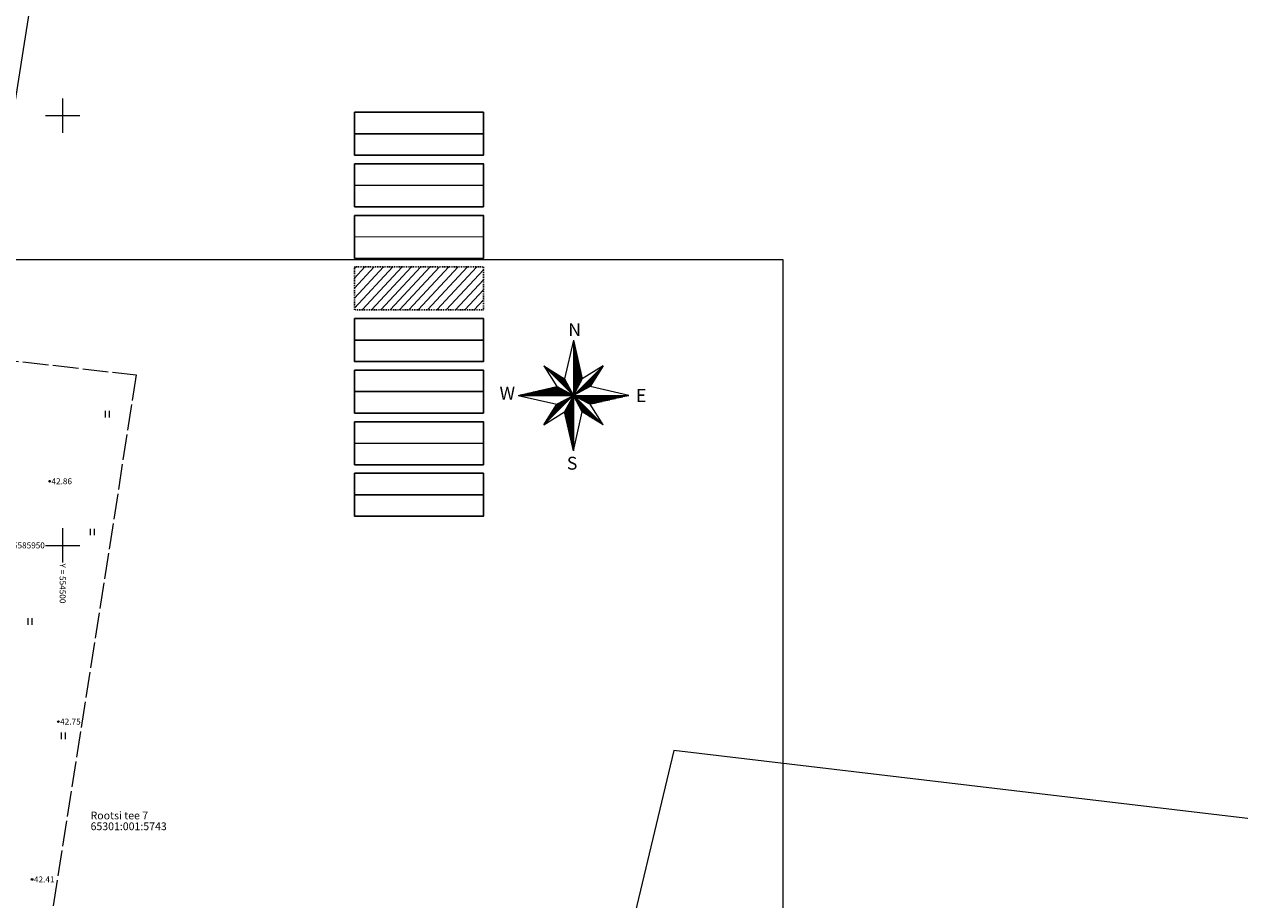
# Model space of a CAD drawing. Units: metres. Extents: x 554141 to 554928, y 6585792 to 6586143.
# Drawn here: x 554496 to 554637, y 6585909 to 6586011 of the extents above; entities that cross this region are included whole.
import ezdxf
from ezdxf.enums import TextEntityAlignment as Align

# ---------------------------------------------------------------- set-up
doc = ezdxf.new("R2010")
doc.units = ezdxf.units.M
for name, pattern in [('ACAD_ISO08W100', [36, 24, -3, 6, -3]), ('CENTER2', [28.575, 19.05, -3.175, 3.175, -3.175]), ('DASHED2', [0.375, 0.25, -0.125]), ('KATASTRIPIIR', [0.02, 0.01, 0.01]), ('TOOPIIR', [7, 6, -1])]:
    doc.linetypes.add(name, pattern=pattern)
for name, color, linetype in [('dp_kitsendus', 21, 'DASHED2'), ('dp_transp_tnkaitse', 1, 'ACAD_ISO08W100'), ('HALJASTUS', 7, 'Continuous'), ('KTRASS', 6, 'Continuous'), ('MOOTPIIR', 220, 'Continuous'), ('MPOHULIIN', 1, 'Continuous'), ('PIIR', 32, 'Continuous'), ('plan_ala', 222, 'TOOPIIR'), ('SITRASS', 102, 'Continuous'), ('VORK', 7, 'Continuous'), ('VORMISTUS', 7, 'Continuous'), ('VTRASS', 5, 'Continuous')]:
    doc.layers.add(name, color=color, linetype=linetype)
doc.layers.add('dp_vormistus_no-plot', color=6, linetype='Continuous', plot=False)
doc.layers.add('KORGUS-EH2000', color=251, linetype='Continuous', lineweight=0)
doc.styles.add('romans', font='romans.shx')
doc.styles.add('Style-INTL_ISO', font='INTL_ISO.shx')
doc.styles.add('Style-INTL_ISO_ITALIC', font='INTL_ISO_ITALIC.shx')
doc.styles.add('Style-INTL_ISO_ITALIC I 0.00000', font='INTL_ISO_ITALIC.shx')
doc.linetypes.add('-KS-', pattern='A,5,[139,mkm.shx,S=0.8,R=0,X=0,Y=0],5,-1.5,["K",romans,S=1.4,R=0,X=-0.7,Y=-0.7],-1.5,10,-3', length=26)
doc.linetypes.add('-V-', pattern='A,10,-1.5,["V",romans,S=1.4,R=0,X=-0.7,Y=-0.7],-1.5,10,-3', length=26)
doc.linetypes.add('MP_OHL', pattern='A,10,[138,mkm.shx,S=1,R=0,X=0,Y=0],6,[138,mkm.shx,S=1,R=180,X=0,Y=0],15', length=31)
doc.linetypes.add('SI_KBL', pattern='A,8,-2,4,[132,mkm.shx,S=0.5,R=0,X=0,Y=0],4,-2', length=20)

# ---------------------------------------------------------------- blocks, each defined once
blk = doc.blocks.new('RING02_12')
at = {"layer": 'KORGUS-EH2000', "lineweight": 0}
blk.add_circle((0, 0), 0.2, dxfattribs=at)
blk = doc.blocks.new('HEIN_8')
at = {"layer": 'HALJASTUS', "linetype": 'Continuous', "lineweight": 0}
for p, q in [((-0.46, 0.76), (-0.46, -0.76)), ((0.46, 0.76), (0.46, -0.76))]:
    blk.add_line(p, q, dxfattribs=at)
blk = doc.blocks.new('VKORIS_9')
at = {"layer": 'VORK', "linetype": 'Continuous', "lineweight": 0}
for p, q in [((0, 4), (0, -4)), ((-4, 0), (4, 0))]:
    blk.add_line(p, q, dxfattribs=at)

msp = doc.modelspace()

# ---------------------------------------------------------------- hatches: boundary and pattern name
at = {"layer": 'dp_kitsendus'}
h = msp.add_hatch(dxfattribs=at)
h.set_pattern_fill('ANSI31', color=256, scale=0.25, angle=2)
h.paths.add_polyline_path([(554548.96, 6585982.39), (554533.96, 6585982.39), (554533.96, 6585977.39), (554548.96, 6585977.39)])

# ---------------------------------------------------------------- linework, layer by layer
at = {"layer": 'dp_kitsendus', "ltscale": 0.2, "flags": 128}
msp.add_lwpolyline([(554533.96, 6585982.39), (554548.96, 6585982.39), (554548.96, 6585977.39), (554533.96, 6585977.39)], close=True, dxfattribs=at)
at = {"layer": 'dp_transp_tnkaitse', "ltscale": 0.2, "const_width": 0.1, "flags": 128}
msp.add_lwpolyline([(554533.96, 6585985.89), (554548.96, 6585985.89)], dxfattribs=at)
at = {"layer": 'dp_vormistus_no-plot'}
for points in [[(554533.96, 6586000.39), (554548.96, 6586000.39), (554548.96, 6585995.39), (554533.96, 6585995.39)], [(554533.96, 6585994.39), (554548.96, 6585994.39), (554548.96, 6585989.39), (554533.96, 6585989.39)], [(554533.96, 6585988.39), (554548.96, 6585988.39), (554548.96, 6585983.39), (554533.96, 6585983.39)], [(554533.96, 6585976.39), (554548.96, 6585976.39), (554548.96, 6585971.39), (554533.96, 6585971.39)], [(554533.96, 6585970.39), (554548.96, 6585970.39), (554548.96, 6585965.39), (554533.96, 6585965.39)], [(554533.96, 6585964.39), (554548.96, 6585964.39), (554548.96, 6585959.39), (554533.96, 6585959.39)], [(554533.96, 6585958.39), (554548.96, 6585958.39), (554548.96, 6585953.39), (554533.96, 6585953.39)]]:
    msp.add_lwpolyline(points, close=True, dxfattribs=at)
at = {"layer": 'KTRASS', "linetype": '-KS-', "ltscale": 0.5, "flags": 128}
msp.add_lwpolyline([(554533.96, 6585967.89), (554548.96, 6585967.89)], dxfattribs=at)
at = {"layer": 'MOOTPIIR', "linetype": 'TOOPIIR', "lineweight": 0, "ltscale": 0.5}
msp.add_lwpolyline([(554508.57, 6585969.83), (554491.59, 6585861.48), (554444.4, 6585864.09), (554395.88, 6585869.9), (554413.04, 6585981.03), (554460.61, 6585975.36), (554508.57, 6585969.83)], close=True, dxfattribs=at)
at = {"layer": 'MPOHULIIN', "linetype": 'MP_OHL', "lineweight": 0, "ltscale": 0.5, "flags": 128}
msp.add_lwpolyline([(554533.96, 6585961.89), (554548.96, 6585961.89)], dxfattribs=at)
at = {"layer": 'PIIR', "linetype": 'KATASTRIPIIR', "lineweight": 0, "ltscale": 0.5}
msp.add_lwpolyline([(554473.89, 6585869.85), (554486.96, 6585953.39), (554494.78, 6586003.5), (554505.24, 6586070.01), (554506.4, 6586143.28), (554588.03, 6586136.2), (554928.09, 6586105.69), (554785.17, 6585811.3), (554746.72, 6585819.23), (554685.48, 6585831.73), (554648.37, 6585839.33), (554658.51, 6585915.79), (554571.1, 6585926.14), (554554.93, 6585858.4), (554508.27, 6585867.92), (554472.93, 6585863.45), (554473.89, 6585869.85)], close=True, dxfattribs=at)
msp.add_lwpolyline([(554533.96, 6585991.89), (554548.96, 6585991.89)], dxfattribs=at)
at = {"layer": 'plan_ala', "linetype": 'CENTER2', "ltscale": 0.3, "const_width": 0.2}
msp.add_lwpolyline([(554533.96, 6585997.89), (554548.96, 6585997.89)], dxfattribs=at)
at = {"layer": 'SITRASS', "linetype": 'SI_KBL', "ltscale": 0.5, "flags": 128}
msp.add_lwpolyline([(554533.96, 6585955.89), (554548.96, 6585955.89)], dxfattribs=at)
at = {"layer": 'VORMISTUS', "color": 7, "linetype": 'Continuous', "lineweight": 0, "flags": 128}
for points in [[(554559.44, 6585973.89), (554558.4, 6585969.37)], [(554559.44, 6585973.89), (554560.46, 6585969.37)], [(554559.44, 6585973.89), (554559.44, 6585961.01)], [(554559.44, 6585973.85), (554559.44, 6585973.85)], [(554559.49, 6585973.67), (554559.49, 6585967.54)], [(554559.54, 6585973.45), (554559.54, 6585967.64)], [(554559.59, 6585973.23), (554559.59, 6585967.73)], [(554559.64, 6585973), (554559.64, 6585967.83)], [(554559.69, 6585972.78), (554559.69, 6585967.92)], [(554559.74, 6585972.56), (554559.74, 6585968.01)], [(554559.79, 6585972.34), (554559.79, 6585968.11)], [(554559.84, 6585972.12), (554559.84, 6585968.2)], [(554559.89, 6585971.9), (554559.89, 6585968.3)], [(554559.94, 6585971.67), (554559.94, 6585968.39)], [(554559.99, 6585971.45), (554559.99, 6585968.49)], [(554560.04, 6585971.23), (554560.04, 6585968.58)], [(554555.98, 6585970.89), (554562.88, 6585964.01)], [(554555.98, 6585970.89), (554558.4, 6585969.37)], [(554555.98, 6585970.89), (554557.5, 6585968.47)], [(554562.88, 6585970.89), (554555.98, 6585964.01)], [(554556.16, 6585970.77), (554559.36, 6585967.58)], [(554556.35, 6585970.65), (554559.28, 6585967.73)], [(554556.54, 6585970.53), (554559.2, 6585967.88)], [(554556.73, 6585970.41), (554559.12, 6585968.04)], [(554556.92, 6585970.3), (554559.04, 6585968.19)], [(554557.11, 6585970.18), (554558.95, 6585968.34)], [(554557.31, 6585970.05), (554558.86, 6585968.5)], [(554557.5, 6585969.93), (554558.78, 6585968.65)], [(554562.76, 6585970.7), (554559.56, 6585967.52)], [(554562.64, 6585970.52), (554559.71, 6585967.6)], [(554562.52, 6585970.33), (554559.86, 6585967.68)], [(554562.41, 6585970.14), (554560.01, 6585967.76)], [(554560.09, 6585971.01), (554560.09, 6585968.67)], [(554560.14, 6585970.79), (554560.14, 6585968.77)], [(554562.29, 6585969.95), (554560.16, 6585967.84)], [(554560.19, 6585970.57), (554560.19, 6585968.86)], [(554560.24, 6585970.34), (554560.24, 6585968.96)], [(554560.29, 6585970.12), (554560.29, 6585969.05)], [(554560.34, 6585969.9), (554560.34, 6585969.14)], [(554562.88, 6585970.89), (554560.46, 6585969.37)], [(554562.88, 6585970.89), (554561.36, 6585968.47)], [(554553, 6585967.45), (554557.5, 6585968.47)], [(554557.19, 6585968.4), (554557.63, 6585968.4)], [(554557.41, 6585968.45), (554557.53, 6585968.45)], [(554559.44, 6585967.45), (554557.5, 6585968.47)], [(554557.71, 6585969.8), (554558.69, 6585968.82)], [(554557.9, 6585969.68), (554558.61, 6585968.97)], [(554558.09, 6585969.56), (554558.53, 6585969.12)], [(554558.28, 6585969.45), (554558.45, 6585969.27)], [(554558.4, 6585969.37), (554559.44, 6585967.45)], [(554559.44, 6585967.45), (554560.46, 6585969.37)], [(554561.36, 6585968.47), (554559.44, 6585967.45)], [(554562.17, 6585969.77), (554560.31, 6585967.92)], [(554560.39, 6585969.68), (554560.39, 6585969.24)], [(554562.04, 6585969.57), (554560.47, 6585968)], [(554561.93, 6585969.38), (554560.62, 6585968.08)], [(554561.8, 6585969.18), (554560.79, 6585968.17)], [(554561.68, 6585968.99), (554560.94, 6585968.25)], [(554561.57, 6585968.81), (554561.09, 6585968.33)], [(554561.45, 6585968.62), (554561.24, 6585968.41)], [(554565.86, 6585967.45), (554561.36, 6585968.47)], [(554553, 6585967.45), (554557.5, 6585966.43)], [(554553, 6585967.45), (554565.86, 6585967.45)], [(554553.22, 6585967.5), (554559.34, 6585967.5)], [(554553.44, 6585967.55), (554559.25, 6585967.55)], [(554553.66, 6585967.6), (554559.15, 6585967.6)], [(554553.88, 6585967.65), (554559.05, 6585967.65)], [(554554.1, 6585967.7), (554558.96, 6585967.7)], [(554554.32, 6585967.75), (554558.86, 6585967.75)], [(554554.54, 6585967.8), (554558.77, 6585967.8)], [(554554.76, 6585967.85), (554558.67, 6585967.85)], [(554554.98, 6585967.9), (554558.58, 6585967.9)], [(554555.2, 6585967.95), (554558.48, 6585967.95)], [(554555.42, 6585968), (554558.39, 6585968)], [(554555.64, 6585968.05), (554558.29, 6585968.05)], [(554555.86, 6585968.1), (554558.2, 6585968.1)], [(554556.08, 6585968.15), (554558.1, 6585968.15)], [(554559.27, 6585967.36), (554556.09, 6585964.2)], [(554559.12, 6585967.28), (554556.21, 6585964.38)], [(554556.3, 6585968.2), (554558.01, 6585968.2)], [(554558.97, 6585967.2), (554556.33, 6585964.57)], [(554558.82, 6585967.13), (554556.45, 6585964.76)], [(554556.52, 6585968.25), (554557.91, 6585968.25)], [(554558.67, 6585967.05), (554556.56, 6585964.95)], [(554556.75, 6585968.3), (554557.82, 6585968.3)], [(554556.97, 6585968.35), (554557.72, 6585968.35)], [(554557.5, 6585966.43), (554559.44, 6585967.45)], [(554559.44, 6585967.45), (554558.4, 6585965.53)], [(554559.19, 6585966.99), (554559.19, 6585962.1)], [(554559.24, 6585967.08), (554559.24, 6585961.88)], [(554559.29, 6585967.17), (554559.29, 6585961.66)], [(554559.34, 6585967.27), (554559.34, 6585961.44)], [(554559.39, 6585967.36), (554559.39, 6585961.23)], [(554559.44, 6585967.45), (554561.36, 6585966.43)], [(554560.46, 6585965.53), (554559.44, 6585967.45)], [(554559.53, 6585967.4), (554565.63, 6585967.4)], [(554559.53, 6585967.28), (554562.69, 6585964.13)], [(554559.6, 6585967.13), (554562.5, 6585964.25)], [(554559.62, 6585967.35), (554565.41, 6585967.35)], [(554559.72, 6585967.3), (554565.19, 6585967.3)], [(554559.81, 6585967.25), (554564.97, 6585967.25)], [(554559.91, 6585967.2), (554564.75, 6585967.2)], [(554560, 6585967.15), (554564.53, 6585967.15)], [(554560.09, 6585967.1), (554564.31, 6585967.1)], [(554560.19, 6585967.05), (554564.09, 6585967.05)], [(554560.28, 6585967), (554563.87, 6585967)], [(554565.86, 6585967.45), (554561.36, 6585966.43)], [(554555.98, 6585964.01), (554557.5, 6585966.43)], [(554558.52, 6585966.97), (554556.68, 6585965.13)], [(554558.37, 6585966.89), (554556.81, 6585965.33)], [(554558.22, 6585966.81), (554556.92, 6585965.52)], [(554558.06, 6585966.73), (554557.05, 6585965.72)], [(554557.91, 6585966.65), (554557.17, 6585965.91)], [(554557.76, 6585966.57), (554557.28, 6585966.09)], [(554557.61, 6585966.49), (554557.4, 6585966.28)], [(554558.44, 6585965.6), (554558.44, 6585965.36)], [(554558.49, 6585965.7), (554558.49, 6585965.14)], [(554558.54, 6585965.79), (554558.54, 6585964.92)], [(554558.59, 6585965.88), (554558.59, 6585964.7)], [(554558.64, 6585965.97), (554558.64, 6585964.49)], [(554558.69, 6585966.07), (554558.69, 6585964.27)], [(554558.74, 6585966.16), (554558.74, 6585964.05)], [(554558.79, 6585966.25), (554558.79, 6585963.83)], [(554558.84, 6585966.34), (554558.84, 6585963.62)], [(554558.89, 6585966.43), (554558.89, 6585963.4)], [(554558.94, 6585966.53), (554558.94, 6585963.18)], [(554558.99, 6585966.62), (554558.99, 6585962.97)], [(554559.04, 6585966.71), (554559.04, 6585962.75)], [(554559.09, 6585966.8), (554559.09, 6585962.53)], [(554559.14, 6585966.9), (554559.14, 6585962.31)], [(554559.68, 6585966.98), (554562.31, 6585964.37)], [(554559.76, 6585966.83), (554562.12, 6585964.49)], [(554559.84, 6585966.69), (554561.93, 6585964.6)], [(554559.92, 6585966.54), (554561.74, 6585964.72)], [(554560, 6585966.38), (554561.54, 6585964.85)], [(554560.08, 6585966.23), (554561.35, 6585964.97)], [(554560.17, 6585966.07), (554561.14, 6585965.1)], [(554560.25, 6585965.92), (554560.95, 6585965.22)], [(554560.33, 6585965.77), (554560.76, 6585965.34)], [(554560.38, 6585966.95), (554563.65, 6585966.95)], [(554560.41, 6585965.62), (554560.58, 6585965.45)], [(554560.47, 6585966.9), (554563.43, 6585966.9)], [(554560.56, 6585966.85), (554563.21, 6585966.85)], [(554560.66, 6585966.8), (554562.99, 6585966.8)], [(554560.75, 6585966.75), (554562.77, 6585966.75)], [(554560.85, 6585966.7), (554562.55, 6585966.7)], [(554560.94, 6585966.65), (554562.33, 6585966.65)], [(554561.04, 6585966.6), (554562.11, 6585966.6)], [(554561.13, 6585966.55), (554561.88, 6585966.55)], [(554561.22, 6585966.5), (554561.66, 6585966.5)], [(554561.32, 6585966.45), (554561.44, 6585966.45)], [(554562.88, 6585964.01), (554561.36, 6585966.43)], [(554555.98, 6585964.01), (554558.4, 6585965.53)], [(554559.44, 6585961.01), (554558.4, 6585965.53)], [(554559.44, 6585961.01), (554560.46, 6585965.53)], [(554562.88, 6585964.01), (554560.46, 6585965.53)]]:
    msp.add_lwpolyline(points, dxfattribs=at)
at = {"layer": 'VORMISTUS', "color": 7, "linetype": 'Continuous', "lineweight": 0}
msp.add_3dface([(554393.81, 6585844.77), (554393.81, 6585983.27), (554583.81, 6585983.27), (554583.81, 6585844.77)], dxfattribs=at)
at = {"layer": 'VTRASS', "linetype": '-V-', "ltscale": 0.5, "flags": 128}
msp.add_lwpolyline([(554533.96, 6585973.89), (554548.96, 6585973.89)], dxfattribs=at)

# ---------------------------------------------------------------- block references
at = {"layer": 'HALJASTUS', "linetype": 'Continuous', "lineweight": 0, "xscale": 0.5, "yscale": 0.5}
for p in [(554505.17, 6585965.27), (554503.42, 6585951.56), (554496.18, 6585941.14), (554500.06, 6585927.84)]:
    msp.add_blockref('HEIN_8', p, dxfattribs=at)
at = {"layer": 'KORGUS-EH2000', "lineweight": 0, "xscale": 0.5, "yscale": 0.5}
for p in [(554498.49, 6585957.46), (554499.5, 6585929.5), (554496.45, 6585911.14)]:
    msp.add_blockref('RING02_12', p, dxfattribs=at)
at = {"layer": 'VORK', "linetype": 'Continuous', "lineweight": 0, "xscale": 0.5, "yscale": 0.5}
for p in [(554500, 6586000), (554500, 6585950)]:
    msp.add_blockref('VKORIS_9', p, dxfattribs=at)

# ---------------------------------------------------------------- texts
at = {"layer": 'KORGUS-EH2000', "linetype": 'Continuous', "lineweight": 0, "style": 'Style-INTL_ISO_ITALIC'}
for s, p in [(' 42.86', (554498.49, 6585957.46)), (' 42.75', (554499.5, 6585929.5)), (' 42.41', (554496.45, 6585911.14))]:
    msp.add_text(s, height=0.7, dxfattribs=at).set_placement(p, align=Align.MIDDLE_LEFT)
at = {"layer": 'PIIR', "linetype": 'Continuous', "lineweight": 0, "style": 'Style-INTL_ISO'}
for s, p in [('Rootsi tee 7', (554503.25, 6585918.58)), ('65301:001:5743', (554503.25, 6585917.32))]:
    msp.add_text(s, height=0.9, dxfattribs=at).set_placement(p, align=Align.MIDDLE_LEFT)
at = {"layer": 'VORK', "color": 7, "linetype": 'Continuous', "lineweight": 0, "style": 'Style-INTL_ISO'}
msp.add_text('X = 6585950', height=0.7, dxfattribs=at).set_placement((554497.93, 6585950), align=Align.MIDDLE_RIGHT)
msp.add_text('Y = 554500 ', height=0.7, rotation=270, dxfattribs=at).set_placement((554500, 6585947.9), align=Align.MIDDLE_LEFT)
at = {"layer": 'VORMISTUS', "color": 7, "linetype": 'Continuous', "lineweight": 0, "style": 'Style-INTL_ISO_ITALIC I 0.00000'}
for s, p in [('N', (554558.83, 6585974.35)), ('W', (554550.84, 6585966.95)), ('E', (554566.71, 6585966.69)), ('S', (554558.67, 6585958.81))]:
    msp.add_text(s, height=1.5, dxfattribs=at).set_placement(p)

doc.saveas('drawing.dxf')
